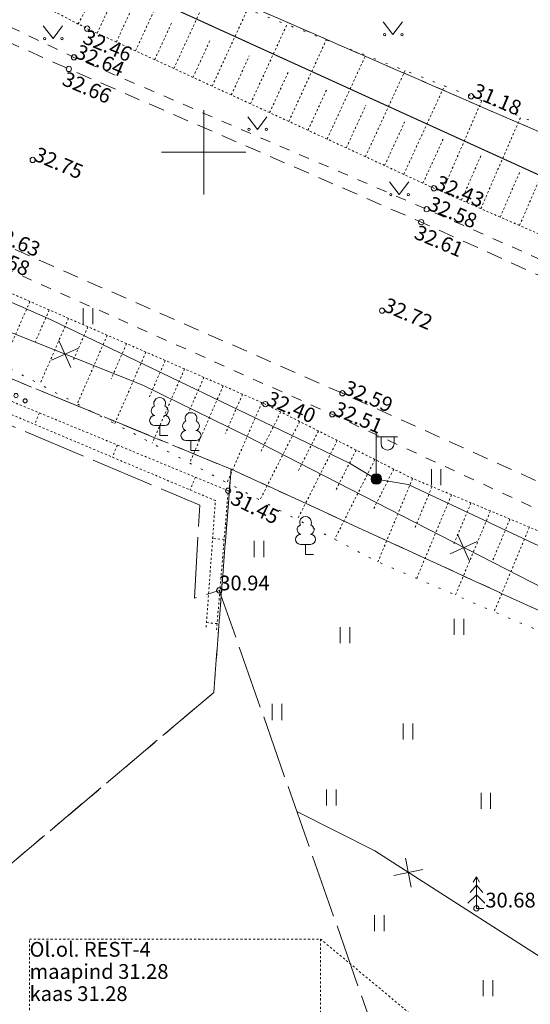
# Model space of a CAD drawing. Units: metres. Extents: x 529061 to 531938, y 6587171 to 6588961.
# Drawn here: x 530441 to 530465, y 6588210 to 6588256 of the extents above; entities that cross this region are included whole.
import ezdxf
from ezdxf.enums import TextEntityAlignment as Align

# ---------------------------------------------------------------- set-up
doc = ezdxf.new("R2010")
doc.units = ezdxf.units.M
doc.header["$MEASUREMENT"] = 0
for name, pattern in [('AIAVUND', [0.02001, 0.01, -1e-05, 0.01]), ('ASFBET', [2.5, 1.5, -1]), ('KATASTRIPIIR', [7, 4, -1, 1, -1]), ('KRUUSKILL', [2, 1, -1]), ('MYYR1', [0.02001, 0.01, -1e-05, 0.01]), ('NOLVAALL', [1.2, 0.2, -1]), ('NOLVAKRIIPS', [0.02001, 0.01, -1e-05, 0.01]), ('NOLVAPEAL', [0.02001, 0.01, -1e-05, 0.01]), ('TOOPIIR', [7, 6, -1]), ('VIITJOON', [0.02001, 0.01, -1e-05, 0.01])]:
    doc.linetypes.add(name, pattern=pattern)
doc.layers.add('ABIJOONIS', color=2, linetype='Continuous', lineweight=13, plot=False)
for name, color, linetype, lineweight in [('AED', 3, 'Continuous', 9), ('GTRASS', 30, 'Continuous', 9), ('HALJASTUS', 94, 'Continuous', 9), ('KORGUS-EH2000', 7, 'Continuous', 9), ('mootpiir', 6, 'Continuous', 9), ('MPKAABEL', 1, 'Continuous', 9), ('PIIR', 32, 'Continuous', 9), ('POST', 1, 'Continuous', 9), ('PUU', 7, 'Continuous', 9), ('RELJEEF', 40, 'Continuous', 9), ('SITRASS', 5, 'Continuous', 9), ('TEE', 7, 'Continuous', 9), ('VORK', 7, 'Continuous', 9)]:
    doc.layers.add(name, color=color, linetype=linetype, lineweight=lineweight)
doc.styles.add('ITALIC', font='italic.shx')
doc.styles.add('romans', font='romans.shx')
doc.linetypes.add('-G-', pattern='A,10,-1.5,["G",romans,S=1.4,R=0,X=-0.7,Y=-0.7],-1.5,10,-3', length=26)
doc.linetypes.add('MP_KBL', pattern='A,8,-2,[138,mkm.shx,S=1,R=0,X=0,Y=0],6,[138,mkm.shx,S=1,R=180,X=0,Y=0],-2', length=18)
doc.linetypes.add('SI_KBL', pattern='A,8,-2,4,[132,mkm.shx,S=0.5,R=0,X=0,Y=0],4,-2', length=20)

# ---------------------------------------------------------------- blocks, each defined once
blk = doc.blocks.new('MEPOST_65')
at = {"layer": 'POST', "color": 252, "linetype": 'Continuous', "lineweight": 0}
for radius in [0.25, 0.225, 0.2, 0.175, 0.15, 0.125, 0.1, 0.075, 0.05, 0.025]:
    blk.add_circle((0, 0), radius, dxfattribs=at)
blk = doc.blocks.new('VAPOST_64')
at = {"layer": 'POST', "color": 252, "linetype": 'Continuous', "lineweight": 0}
for p, q in [((0, 0.25), (0, 2.25)), ((0, 2), (1, 2)), ((0.227, 1.679), (0.227, 2)), ((0.839, 1.679), (0.839, 2))]:
    blk.add_line(p, q, dxfattribs=at)
blk.add_arc((0.533, 1.679), 0.306, 180, 0, dxfattribs=at)
blk = doc.blocks.new('KUUSK1_8')
at = {"layer": 'PUU', "color": 252, "linetype": 'Continuous', "lineweight": 0}
for p, q in [((0, 1.5), (-0.15, 1.25)), ((0.15, 1.25), (0, 1.5)), ((0, 1.5), (0, 0)), ((0, 1.1), (-0.3, 0.75)), ((0.3, 0.75), (0, 1.1)), ((0, 0.65), (-0.4, 0.25)), ((0.4, 0.25), (0, 0.65)), ((0.36, 0), (0, 0))]:
    blk.add_line(p, q, dxfattribs=at)
blk = doc.blocks.new('LEHTP1_88')
at = {"layer": 'PUU', "color": 252, "linetype": 'Continuous', "lineweight": 0}
for p, q in [((0.24, 0.475), (-0.24, 0.475)), ((0, 0), (0, 0.475)), ((0.38, 0), (0, 0))]:
    blk.add_line(p, q, dxfattribs=at)
for centre, radius, start, end in [((0, 1.52), 0.277, 332.5799, 207.4201), ((-0.237, 0.712), 0.238, 90.0016, 269.3953), ((-0.17, 1.173), 0.233, 109.0217, 253.1415), ((0.17, 1.173), 0.233, 286.8508, 70.9859), ((0.237, 0.712), 0.238, 270.6047, 89.9984)]:
    blk.add_arc(centre, radius, start, end, dxfattribs=at)
blk = doc.blocks.new('LEHTP1_89')
at = {"layer": 'PUU', "color": 252, "linetype": 'Continuous', "lineweight": 0}
for p, q in [((0.24, 0.475), (-0.24, 0.475)), ((0, 0), (0, 0.475)), ((0.38, 0), (0, 0))]:
    blk.add_line(p, q, dxfattribs=at)
for centre, radius, start, end in [((0, 1.52), 0.277, 332.5799, 207.4201), ((-0.237, 0.712), 0.238, 90.0016, 269.3953), ((-0.17, 1.173), 0.233, 109.0217, 253.1415), ((0.17, 1.173), 0.233, 286.8508, 70.9859), ((0.237, 0.712), 0.238, 270.6047, 89.9984)]:
    blk.add_arc(centre, radius, start, end, dxfattribs=at)
blk = doc.blocks.new('LEHTP1_90')
at = {"layer": 'PUU', "color": 252, "linetype": 'Continuous', "lineweight": 0}
for p, q in [((0.24, 0.475), (-0.24, 0.475)), ((0, 0), (0, 0.475)), ((0.38, 0), (0, 0))]:
    blk.add_line(p, q, dxfattribs=at)
for centre, radius, start, end in [((0, 1.52), 0.277, 332.5799, 207.4201), ((-0.237, 0.712), 0.238, 90.0016, 269.3953), ((-0.17, 1.173), 0.233, 109.0217, 253.1415), ((0.17, 1.173), 0.233, 286.8508, 70.9859), ((0.237, 0.712), 0.238, 270.6047, 89.9984)]:
    blk.add_arc(centre, radius, start, end, dxfattribs=at)
blk = doc.blocks.new('VKORIS_39')
at = {"layer": 'VORK', "color": 252, "linetype": 'Continuous', "lineweight": 0}
for p, q in [((0, 2), (0, -2)), ((-2, 0), (2, 0))]:
    blk.add_line(p, q, dxfattribs=at)
blk = doc.blocks.new('VQSA_9')
at = {"layer": 'HALJASTUS', "color": 252, "linetype": 'Continuous', "lineweight": 0}
for centre, radius in [((0, 1.15), 0.1), ((0, 0.65), 0.1), ((0, 0), 0.25), ((-0.565, -0.325), 0.1), ((0.565, -0.325), 0.1), ((-1, -0.575), 0.1), ((1, -0.575), 0.1)]:
    blk.add_circle(centre, radius, dxfattribs=at)
blk = doc.blocks.new('RING02_139')
at = {"layer": 'KORGUS-EH2000', "color": 252, "linetype": 'Continuous', "lineweight": 0}
blk.add_circle((0, 0), 0.125, dxfattribs=at)
blk = doc.blocks.new('RING02_140')
at = {"layer": 'KORGUS-EH2000', "color": 252, "linetype": 'Continuous', "lineweight": 0}
blk.add_circle((0, 0), 0.125, dxfattribs=at)
blk = doc.blocks.new('RING02_141')
at = {"layer": 'KORGUS-EH2000', "color": 252, "linetype": 'Continuous', "lineweight": 0}
blk.add_circle((0, 0), 0.125, dxfattribs=at)
blk = doc.blocks.new('RING02_142')
at = {"layer": 'KORGUS-EH2000', "color": 252, "linetype": 'Continuous', "lineweight": 0}
blk.add_circle((0, 0), 0.125, dxfattribs=at)
blk = doc.blocks.new('RING02_154')
at = {"layer": 'KORGUS-EH2000', "color": 252, "linetype": 'Continuous', "lineweight": 0}
blk.add_circle((0, 0), 0.125, dxfattribs=at)
blk = doc.blocks.new('RING02_155')
at = {"layer": 'KORGUS-EH2000', "color": 252, "linetype": 'Continuous', "lineweight": 0}
blk.add_circle((0, 0), 0.125, dxfattribs=at)
blk = doc.blocks.new('RING02_156')
at = {"layer": 'KORGUS-EH2000', "color": 252, "linetype": 'Continuous', "lineweight": 0}
blk.add_circle((0, 0), 0.125, dxfattribs=at)
blk = doc.blocks.new('RING02_157')
at = {"layer": 'KORGUS-EH2000', "color": 252, "linetype": 'Continuous', "lineweight": 0}
blk.add_circle((0, 0), 0.125, dxfattribs=at)
blk = doc.blocks.new('RING02_158')
at = {"layer": 'KORGUS-EH2000', "color": 252, "linetype": 'Continuous', "lineweight": 0}
blk.add_circle((0, 0), 0.125, dxfattribs=at)
blk = doc.blocks.new('RING02_159')
at = {"layer": 'KORGUS-EH2000', "color": 252, "linetype": 'Continuous', "lineweight": 0}
blk.add_circle((0, 0), 0.125, dxfattribs=at)
blk = doc.blocks.new('RING02_160')
at = {"layer": 'KORGUS-EH2000', "color": 252, "linetype": 'Continuous', "lineweight": 0}
blk.add_circle((0, 0), 0.125, dxfattribs=at)
blk = doc.blocks.new('RING02_161')
at = {"layer": 'KORGUS-EH2000', "color": 252, "linetype": 'Continuous', "lineweight": 0}
blk.add_circle((0, 0), 0.125, dxfattribs=at)
blk = doc.blocks.new('RING02_172')
at = {"layer": 'KORGUS-EH2000', "color": 252, "linetype": 'Continuous', "lineweight": 0}
blk.add_circle((0, 0), 0.125, dxfattribs=at)
blk = doc.blocks.new('RING02_173')
at = {"layer": 'KORGUS-EH2000', "color": 252, "linetype": 'Continuous', "lineweight": 0}
blk.add_circle((0, 0), 0.125, dxfattribs=at)
blk = doc.blocks.new('RING02_175')
at = {"layer": 'KORGUS-EH2000', "color": 252, "linetype": 'Continuous', "lineweight": 0}
blk.add_circle((0, 0), 0.125, dxfattribs=at)
blk = doc.blocks.new('MURU_127')
at = {"layer": 'HALJASTUS', "color": 252, "linetype": 'Continuous', "lineweight": 0}
for p, q in [((-0.463, 0.607), (0, 0)), ((0, 0), (0.446, 0.607))]:
    blk.add_line(p, q, dxfattribs=at)
for centre in [(-0.401, 0), (0.428, 0)]:
    blk.add_circle(centre, 0.055, dxfattribs=at)
blk = doc.blocks.new('MURU_139')
at = {"layer": 'HALJASTUS', "color": 252, "linetype": 'Continuous', "lineweight": 0}
for p, q in [((-0.463, 0.607), (0, 0)), ((0, 0), (0.446, 0.607))]:
    blk.add_line(p, q, dxfattribs=at)
for centre in [(-0.401, 0), (0.428, 0)]:
    blk.add_circle(centre, 0.055, dxfattribs=at)
blk = doc.blocks.new('MURU_140')
at = {"layer": 'HALJASTUS', "color": 252, "linetype": 'Continuous', "lineweight": 0}
for p, q in [((-0.463, 0.607), (0, 0)), ((0, 0), (0.446, 0.607))]:
    blk.add_line(p, q, dxfattribs=at)
for centre in [(-0.401, 0), (0.428, 0)]:
    blk.add_circle(centre, 0.055, dxfattribs=at)
blk = doc.blocks.new('MURU_141')
at = {"layer": 'HALJASTUS', "color": 252, "linetype": 'Continuous', "lineweight": 0}
for p, q in [((-0.463, 0.607), (0, 0)), ((0, 0), (0.446, 0.607))]:
    blk.add_line(p, q, dxfattribs=at)
for centre in [(-0.401, 0), (0.428, 0)]:
    blk.add_circle(centre, 0.055, dxfattribs=at)
blk = doc.blocks.new('HEIN_19')
at = {"layer": 'HALJASTUS', "color": 252, "linetype": 'Continuous', "lineweight": 0}
for p, q in [((-0.228, 0.381), (-0.228, -0.381)), ((0.228, 0.381), (0.228, -0.381))]:
    blk.add_line(p, q, dxfattribs=at)
blk = doc.blocks.new('HEIN_21')
at = {"layer": 'HALJASTUS', "color": 252, "linetype": 'Continuous', "lineweight": 0}
for p, q in [((-0.228, 0.381), (-0.228, -0.381)), ((0.228, 0.381), (0.228, -0.381))]:
    blk.add_line(p, q, dxfattribs=at)
blk = doc.blocks.new('HEIN_22')
at = {"layer": 'HALJASTUS', "color": 252, "linetype": 'Continuous', "lineweight": 0}
for p, q in [((-0.228, 0.381), (-0.228, -0.381)), ((0.228, 0.381), (0.228, -0.381))]:
    blk.add_line(p, q, dxfattribs=at)
blk = doc.blocks.new('HEIN_23')
at = {"layer": 'HALJASTUS', "color": 252, "linetype": 'Continuous', "lineweight": 0}
for p, q in [((-0.228, 0.381), (-0.228, -0.381)), ((0.228, 0.381), (0.228, -0.381))]:
    blk.add_line(p, q, dxfattribs=at)
blk = doc.blocks.new('HEIN_24')
at = {"layer": 'HALJASTUS', "color": 252, "linetype": 'Continuous', "lineweight": 0}
for p, q in [((-0.228, 0.381), (-0.228, -0.381)), ((0.228, 0.381), (0.228, -0.381))]:
    blk.add_line(p, q, dxfattribs=at)
blk = doc.blocks.new('HEIN_25')
at = {"layer": 'HALJASTUS', "color": 252, "linetype": 'Continuous', "lineweight": 0}
for p, q in [((-0.228, 0.381), (-0.228, -0.381)), ((0.228, 0.381), (0.228, -0.381))]:
    blk.add_line(p, q, dxfattribs=at)
blk = doc.blocks.new('HEIN_26')
at = {"layer": 'HALJASTUS', "color": 252, "linetype": 'Continuous', "lineweight": 0}
for p, q in [((-0.228, 0.381), (-0.228, -0.381)), ((0.228, 0.381), (0.228, -0.381))]:
    blk.add_line(p, q, dxfattribs=at)
blk = doc.blocks.new('HEIN_27')
at = {"layer": 'HALJASTUS', "color": 252, "linetype": 'Continuous', "lineweight": 0}
for p, q in [((-0.228, 0.381), (-0.228, -0.381)), ((0.228, 0.381), (0.228, -0.381))]:
    blk.add_line(p, q, dxfattribs=at)
blk = doc.blocks.new('HEIN_28')
at = {"layer": 'HALJASTUS', "color": 252, "linetype": 'Continuous', "lineweight": 0}
for p, q in [((-0.228, 0.381), (-0.228, -0.381)), ((0.228, 0.381), (0.228, -0.381))]:
    blk.add_line(p, q, dxfattribs=at)
blk = doc.blocks.new('EITOOT_1')
at = {"layer": 'SITRASS', "color": 252, "linetype": 'Continuous', "lineweight": 0}
for p, q in [((-0.495, 0.495), (0.495, -0.495)), ((-0.495, -0.495), (0.495, 0.495))]:
    blk.add_line(p, q, dxfattribs=at)
blk = doc.blocks.new('EITOOT_30')
at = {"layer": 'SITRASS', "color": 252, "linetype": 'Continuous', "lineweight": 0}
for p, q in [((-0.495, 0.495), (0.495, -0.495)), ((-0.495, -0.495), (0.495, 0.495))]:
    blk.add_line(p, q, dxfattribs=at)
blk = doc.blocks.new('EITOOT_31')
at = {"layer": 'SITRASS', "color": 252, "linetype": 'Continuous', "lineweight": 0}
for p, q in [((-0.495, 0.495), (0.495, -0.495)), ((-0.495, -0.495), (0.495, 0.495))]:
    blk.add_line(p, q, dxfattribs=at)
blk = doc.blocks.new('HEIN_109')
at = {"layer": 'HALJASTUS', "color": 252, "linetype": 'Continuous', "lineweight": 0}
for p, q in [((-0.228, 0.381), (-0.228, -0.381)), ((0.228, 0.381), (0.228, -0.381))]:
    blk.add_line(p, q, dxfattribs=at)
blk = doc.blocks.new('HEIN_110')
at = {"layer": 'HALJASTUS', "color": 252, "linetype": 'Continuous', "lineweight": 0}
for p, q in [((-0.228, 0.381), (-0.228, -0.381)), ((0.228, 0.381), (0.228, -0.381))]:
    blk.add_line(p, q, dxfattribs=at)

msp = doc.modelspace()

# ---------------------------------------------------------------- linework, layer by layer
at = {"layer": 'ABIJOONIS', "color": 252, "linetype": 'VIITJOON', "lineweight": 0, "ltscale": 0.5}
msp.add_line((530495.255, 6588179.627), (530455.541, 6588212.703), dxfattribs=at)
msp.add_lwpolyline([(530441.737, 6588212.703), (530455.541, 6588212.703), (530455.541, 6588202.742), (530441.737, 6588202.742), (530441.737, 6588212.703)], close=True, dxfattribs=at)
at = {"layer": 'AED', "color": 252, "linetype": 'AIAVUND', "lineweight": 0, "ltscale": 0.5, "flags": 128}
for points in [[(530409.387, 6588250.886), (530409.629, 6588251.454), (530432.064, 6588241.826), (530451.158, 6588233.956), (530450.603, 6588227.327)], [(530409.387, 6588250.886), (530431.869, 6588241.366), (530450.55, 6588233.487), (530450.106, 6588227.398)]]:
    msp.add_lwpolyline(points, dxfattribs=at)
at = {"layer": 'AED', "color": 252, "linetype": 'MYYR1', "lineweight": 0, "ltscale": 0.5, "flags": 128}
for points in [[(530442.205, 6588237.646), (530441.981, 6588237.101)], [(530445.903, 6588236.122), (530445.666, 6588235.547)], [(530449.601, 6588234.598), (530449.352, 6588233.993)], [(530450.965, 6588231.648), (530450.42, 6588231.693)], [(530450.631, 6588227.662), (530450.129, 6588227.704)]]:
    msp.add_lwpolyline(points, dxfattribs=at)
at = {"layer": 'GTRASS', "color": 252, "linetype": '-G-', "lineweight": 0, "ltscale": 0.5, "const_width": 0.05, "flags": 128}
msp.add_lwpolyline([(530283.34, 6588330.01), (530322.76, 6588312.3), (530352.2, 6588298.88), (530392.734, 6588280.354), (530404.252, 6588275.091), (530412.793, 6588272.148), (530422.595, 6588269.898), (530440.445, 6588260.504), (530466.848, 6588248.486), (530471.629, 6588244.864), (530498.624, 6588232.416), (530509.844, 6588227.758), (530529.262, 6588219.379), (530545.894, 6588210.493), (530581.64, 6588192.599), (530586.576, 6588189.945), (530643.707, 6588162.94), (530651.214, 6588159.318), (530661.226, 6588154.243)], dxfattribs=at)
at = {"layer": 'mootpiir', "color": 252, "linetype": 'TOOPIIR', "lineweight": 0, "ltscale": 0.5, "flags": 128}
msp.add_lwpolyline([(530271.866, 6588346.439), (530252.698, 6588358.467), (530234.792, 6588363.079), (530198.982, 6588381.361), (530163.073, 6588393.79), (530193.455, 6588437.636), (530197.349, 6588445.168), (530198.438, 6588448.434), (530199.76, 6588450.16), (530200.959, 6588451.706), (530202.146, 6588453.827), (530201.974, 6588455.229), (530203.755, 6588458.303), (530216.395, 6588477.041), (530220.296, 6588482.397), (530219.668, 6588483.286), (530218.947, 6588483.903), (530215.662, 6588486.903), (530213.787, 6588488.248), (530211.951, 6588489.6), (530210.153, 6588490.727), (530201.407, 6588495.196), (530193.138, 6588488.221), (530190.574, 6588485.137), (530182.19, 6588473.613), (530177.303, 6588453.987), (530164.438, 6588441.655), (530149.973, 6588444.914), (530147.616, 6588441.369), (530146.78, 6588440.205), (530146.32, 6588438.786), (530145.1, 6588436.499), (530144.629, 6588435.551), (530161.791, 6588423.931), (530144.047, 6588392.578), (530119.605, 6588398.195), (530118.519, 6588397.671), (530117.804, 6588394.78), (530118.634, 6588392.236), (530117.379, 6588388.109), (530117.095, 6588387.336), (530115.658, 6588382.798), (530113.848, 6588376.901), (530113.625, 6588375.976), (530112.802, 6588373.323), (530111.96, 6588370.649), (530111.142, 6588367.692), (530109.972, 6588360.242), (530111.992, 6588352.816), (530122.873, 6588348.928), (530125.97, 6588346.918), (530126.824, 6588346.359), (530129.573, 6588345.169), (530141.765, 6588348.397), (530160.726, 6588342.891), (530175.94, 6588334.925), (530223.155, 6588317.001), (530240.383, 6588310.28), (530262.982, 6588303.129), (530265.505, 6588301.55), (530267.861, 6588300.579), (530270.779, 6588299.365), (530273.301, 6588298.134), (530275.826, 6588297.024), (530280.399, 6588294.301), (530297.2, 6588288.369), (530327.629, 6588277.704), (530360.047, 6588266.721), (530365.524, 6588257.259), (530382.029, 6588264.214), (530389.673, 6588258.284), (530388.197, 6588245.504), (530388.579, 6588243.339), (530402.942, 6588237.612), (530410.512, 6588239.495), (530410.165, 6588250), (530449.806, 6588233.275), (530449.552, 6588228.858), (530450.734, 6588229.234), (530460.379, 6588201.757), (530463.429, 6588193.648), (530474.055, 6588182.206), (530472.866, 6588171.542), (530473.561, 6588166.14), (530473.557, 6588166.016), (530473.42, 6588163.97), (530468.958, 6588151.695), (530466.134, 6588128.795), (530465.373, 6588119.62), (530465.356, 6588119.478), (530464.635, 6588114.512), (530463.847, 6588108.232), (530464.855, 6588102.519), (530464.763, 6588102.426), (530469.031, 6588095.583), (530472.333, 6588094.995), (530474.803, 6588094.463), (530477.81, 6588093.983), (530480.738, 6588093.728), (530480.882, 6588093.764), (530484.341, 6588093.153), (530487.808, 6588092.789), (530488.109, 6588092.794), (530490.872, 6588092.49), (530496.303, 6588091.772), (530498.203, 6588107.153), (530498.131, 6588111.976), (530499.464, 6588114.805), (530499.964, 6588126.699), (530511.396, 6588137.977), (530511.022, 6588139.768), (530518.18, 6588161.385), (530506.814, 6588166.359), (530513.104, 6588179.807), (530539.307, 6588168.801), (530548.093, 6588166.914), (530549.891, 6588166.459), (530555.348, 6588164.905), (530556.496, 6588164.656), (530566.403, 6588173.974), (530580.507, 6588167.613), (530595.162, 6588160.048), (530599.187, 6588156.369), (530603.762, 6588152.758), (530628.034, 6588131.902), (530625.385, 6588127.741), (530641.111, 6588116.821), (530656.981, 6588106.302), (530682.034, 6588087.442), (530683.505, 6588085.607), (530686.014, 6588084.4), (530704.993, 6588070.144), (530721.539, 6588052.523), (530722.933, 6588045.589), (530724.407, 6588043.59), (530726.616, 6588041.563), (530727.453, 6588040.901), (530733.889, 6588045.209), (530742.037, 6588038.193), (530742.335, 6588038.587), (530743.904, 6588041.121), (530744.195, 6588041.601), (530746.226, 6588046.044), (530747.911, 6588047.689), (530749.018, 6588050.203), (530751.619, 6588068.016), (530756.589, 6588084.308), (530793.475, 6588083.082), (530804.309, 6588079.486), (530817.909, 6588073.075), (530855.615, 6588067.006), (530876.986, 6588050.752), (530879.509, 6588050.775), (530887.322, 6588051.971), (530891.848, 6588057.142), (530928.138, 6588063.927), (530965.099, 6588060.392), (530997.872, 6588056.81), (531009.925, 6588055.296), (531029.002, 6588053.745), (531033.081, 6588052.669), (531036.019, 6588052.565), (531045.573, 6588048.048), (531051.817, 6588044.334), (531058.273, 6588042.494), (531060.658, 6588041.709), (531064.615, 6588041.97), (531068.31, 6588041.677), (531071.188, 6588041.535), (531074.368, 6588041.232), (531076.848, 6588040.595), (531079.8, 6588039.973), (531084.872, 6588043.007), (531085.051, 6588045.012), (531087.358, 6588050), (531089.528, 6588053.636), (531092.549, 6588057.131), (531105.239, 6588058.111), (531105.641, 6588062.562), (531105.644, 6588063.077), (531105.479, 6588066.054), (531105.367, 6588067.392), (531105.603, 6588070.395), (531104.862, 6588071.331), (531105.51, 6588076.09), (531106.097, 6588079.837), (531106.744, 6588084.181), (531106.757, 6588084.961), (531106.321, 6588089.642), (531105.562, 6588092.595), (531105.15, 6588095.557), (531104.859, 6588098.986), (531086.088, 6588098.423), (531085.897, 6588106.861), (531080.512, 6588106.97), (531076.751, 6588106.97), (531073.698, 6588106.773), (531070.672, 6588106.645), (531067.266, 6588106.572), (531057.986, 6588099.98), (531056.693, 6588100.088), (531054.199, 6588100.386), (531053.216, 6588100.539), (531032.298, 6588101.139), (531014.654, 6588107.982), (531012.399, 6588108.131), (531006.042, 6588110.932), (531005.946, 6588110.973), (531005.407, 6588109.445), (531004.16, 6588107.454), (531000.863, 6588105.333), (530999.3, 6588105.124), (530997.782, 6588105.179), (530988.048, 6588105.643), (530933.231, 6588107.26), (530928.207, 6588120.225), (530923.469, 6588132.158), (530918.879, 6588126.812), (530918.051, 6588126.95), (530914.473, 6588127.943), (530905.619, 6588128.732), (530904.805, 6588128.718), (530903.945, 6588128.474), (530903.699, 6588128.227), (530898.86, 6588117.139), (530891.466, 6588114.752), (530884.151, 6588114.989), (530873.317, 6588116.682), (530858.934, 6588117.626), (530827.789, 6588121.758), (530820.215, 6588122.817), (530815.379, 6588136.732), (530808.287, 6588139.767), (530798.45, 6588141.075), (530797.552, 6588141.317), (530795.615, 6588141.561), (530793.821, 6588142.148), (530791.449, 6588143.034), (530788.585, 6588142.98), (530782.358, 6588129.305), (530734.006, 6588137.459), (530668.283, 6588165.517), (530663.539, 6588167.653), (530662.502, 6588168.155), (530643.744, 6588176.859), (530606.365, 6588193.191), (530594.01, 6588200.694), (530587.083, 6588204.15), (530573.313, 6588210.949), (530558.884, 6588217.87), (530563.241, 6588226.713), (530562.572, 6588227.463), (530560.288, 6588228.44), (530557.897, 6588229.865), (530555.935, 6588231.463), (530555.041, 6588231.882), (530553.175, 6588232.646), (530551.322, 6588233.374), (530548.56, 6588231.723), (530532.453, 6588238.856), (530524.712, 6588242.301), (530515.694, 6588246.265), (530502.742, 6588251.955), (530477.822, 6588258.431), (530463.16, 6588265.31), (530438.627, 6588273.482), (530419.318, 6588285.292), (530419.87, 6588288.365), (530418.597, 6588288.89), (530415.274, 6588290.322), (530404.714, 6588289.423), (530331.174, 6588321.833), (530327.492, 6588325.78), (530321.482, 6588326.944), (530316.049, 6588329.848), (530312.912, 6588327.146), (530293.914, 6588336.364), (530271.866, 6588346.439)], close=True, dxfattribs=at)
at = {"layer": 'MPKAABEL', "color": 252, "linetype": 'MP_KBL', "lineweight": 0, "ltscale": 0.5, "flags": 128}
msp.add_lwpolyline([(530273.252, 6588318.266), (530273.26, 6588315.45), (530277.7, 6588313.48), (530283.76, 6588311.1), (530298.576, 6588304.44), (530299.56, 6588306.32), (530298.826, 6588304.33), (530315.47, 6588297.16), (530325.659, 6588293.388), (530326.2, 6588294.32), (530325.844, 6588293.311), (530328.57, 6588292.14), (530330.1, 6588287.83), (530331.68, 6588286.39), (530337.17, 6588285.19), (530347.28, 6588282.46), (530347.94, 6588284.67), (530347.504, 6588282.393), (530352.83, 6588280.64), (530364.5, 6588277.53), (530370.91, 6588274.32), (530375.2, 6588272.27), (530375.84, 6588271.62), (530379.28, 6588270.38), (530396.02, 6588262.58), (530403.676, 6588259.516), (530407.76, 6588256.89), (530413.22, 6588254.61), (530429.06, 6588247.84), (530431.171, 6588246.891), (530432.68, 6588246.49), (530442.77, 6588242.06), (530456.91, 6588235.27), (530458.18, 6588234.512), (530459.69, 6588234.25), (530470.06, 6588229.39), (530475.72, 6588226.21), (530483.1, 6588219.91), (530483.68, 6588219.327)], dxfattribs=at)
at = {"layer": 'PIIR', "color": 240, "linetype": 'KATASTRIPIIR', "lineweight": 0, "ltscale": 0.5}
for points in [[(530009.95, 6588423.04), (530088.63, 6588400.02), (530139.04, 6588385.27), (530152.11, 6588381.45), (530155, 6588380.32), (530189.23, 6588367.05), (530227.13, 6588352.4), (530258.98, 6588340.06), (530285.73, 6588329.71), (530313.27, 6588319.05), (530315.12, 6588318.32), (530324.38, 6588314.07), (530361.15, 6588297.17), (530403.56, 6588277.69), (530410.63, 6588292.41), (530447.79, 6588275.94), (530441.1, 6588261.75), (530466.94, 6588250.51), (530473.28, 6588264.15), (530499.97, 6588251.45), (530493.19, 6588236.84), (530585.49, 6588192.79), (530586.72, 6588193.94), (530652.33, 6588162.2)], [(530629.68, 6588131.59), (530594.71, 6588161.18), (530566.64, 6588175.18), (530571.34, 6588179.56), (530510.23, 6588208.37), (530486.34, 6588218.89), (530451.29, 6588234.98), (530406.69, 6588253.31), (530382.53, 6588265.98), (530333.65, 6588287.31), (530276.78, 6588313.34), (530193.74, 6588348.2), (530030.42, 6588396.34), (529972.22, 6588415.98)], [(530441.1, 6588261.75), (530447.79, 6588275.94), (530471.69, 6588328.03), (530496.86, 6588315.67), (530473.28, 6588264.15), (530466.94, 6588250.51), (530441.1, 6588261.75)], [(530323.97, 6588242.34), (530333.47, 6588222.29), (530368.75, 6588235.39), (530402.19, 6588245.77), (530406.69, 6588253.31), (530451.29, 6588234.98), (530450.47, 6588224.39), (530375.86, 6588161.38), (530344.23, 6588173.08), (530311.92, 6588184.91), (530286.06, 6588194.81), (530268.95, 6588201.1), (530243.79, 6588209.97), (530323.97, 6588242.34)], [(530486.34, 6588218.89), (530473.43, 6588099.93), (530469.66, 6588100.36), (530427.57, 6588105.25), (530399.2, 6588141.35), (530393.38, 6588136.29), (530374.91, 6588157.6), (530375.86, 6588161.38), (530450.47, 6588224.39), (530451.29, 6588234.98), (530486.34, 6588218.89)]]:
    msp.add_lwpolyline(points, dxfattribs=at)
at = {"layer": 'RELJEEF', "color": 252, "linetype": 'NOLVAPEAL', "lineweight": 0, "ltscale": 0.5, "flags": 128}
for points in [[(530509.45, 6588235.267), (530508.367, 6588233.039), (530506.863, 6588231.38), (530504.673, 6588230.476), (530502.038, 6588231.018), (530499.535, 6588232.13), (530495.452, 6588234.264), (530490.856, 6588235.757), (530480.468, 6588239.728), (530477.25, 6588241.184), (530460.913, 6588248.292), (530444.467, 6588255.859), (530430.071, 6588263.326), (530418.839, 6588267.619), (530416.366, 6588268.713), (530413.971, 6588269.741), (530413.056, 6588271.462), (530413.678, 6588273.488)], [(530487.571, 6588196.868), (530487.086, 6588201.745), (530486.905, 6588206.026), (530486.035, 6588210.932), (530484.844, 6588215.386), (530482.905, 6588220.642), (530481.598, 6588223.286), (530479.714, 6588225.395), (530474.583, 6588228.216), (530468.522, 6588230.944), (530459.843, 6588234.56), (530452.917, 6588238.061), (530438.83, 6588244.2), (530424.709, 6588250.798), (530415.689, 6588254.513), (530412.734, 6588254.42)]]:
    msp.add_lwpolyline(points, dxfattribs=at)
at = {"layer": 'RELJEEF', "color": 252, "linetype": 'NOLVAALL', "lineweight": 0, "ltscale": 0.5, "flags": 128}
for points in [[(530413.678, 6588273.488), (530415.47, 6588271.958), (530417.172, 6588270.757), (530420.117, 6588270.462), (530430.797, 6588265.579), (530446.109, 6588259.099), (530462.673, 6588252.651), (530479.078, 6588245.922), (530485.284, 6588243.429), (530492.783, 6588239.499), (530496.886, 6588237.426), (530499.059, 6588235.89), (530502.443, 6588234.413), (530506.032, 6588235.984), (530509.45, 6588235.267)], [(530410.989, 6588253.658), (530412.729, 6588253.355), (530423.684, 6588248.054), (530437.61, 6588241.427), (530458.134, 6588230.644), (530465.078, 6588227.661), (530469.911, 6588225.648), (530472.535, 6588224.134), (530475.987, 6588223.36), (530479.177, 6588217.586), (530481.237, 6588210.8), (530483.279, 6588206.308), (530483.687, 6588202.861), (530487.571, 6588196.868)]]:
    msp.add_lwpolyline(points, dxfattribs=at)
at = {"layer": 'RELJEEF', "color": 252, "linetype": 'NOLVAKRIIPS', "lineweight": 0, "ltscale": 0.5, "flags": 128}
for points in [[(530444.946, 6588255.639), (530446.473, 6588258.957)], [(530446.763, 6588254.803), (530448.34, 6588258.231)], [(530444.047, 6588256.077), (530444.876, 6588257.674)], [(530448.58, 6588253.967), (530450.207, 6588257.504)], [(530445.854, 6588255.221), (530446.63, 6588256.907)], [(530450.397, 6588253.131), (530452.074, 6588256.777)], [(530447.671, 6588254.385), (530448.472, 6588256.126)], [(530452.213, 6588252.295), (530453.941, 6588256.05)], [(530449.488, 6588253.549), (530450.314, 6588255.345)], [(530454.03, 6588251.459), (530455.808, 6588255.323)], [(530451.305, 6588252.713), (530452.156, 6588254.563)], [(530455.847, 6588250.623), (530457.676, 6588254.596)], [(530453.122, 6588251.877), (530453.998, 6588253.782)], [(530457.664, 6588249.787), (530459.543, 6588253.87)], [(530454.939, 6588251.041), (530455.84, 6588253)], [(530459.481, 6588248.951), (530461.41, 6588253.143)], [(530456.756, 6588250.205), (530457.682, 6588252.219)], [(530461.302, 6588248.123), (530463.181, 6588252.443)], [(530463.136, 6588247.325), (530465.032, 6588251.683)], [(530458.573, 6588249.369), (530459.524, 6588251.437)], [(530464.969, 6588246.527), (530466.883, 6588250.924)], [(530460.39, 6588248.533), (530461.366, 6588250.656)], [(530462.219, 6588247.724), (530463.163, 6588249.893)], [(530464.053, 6588246.926), (530465.005, 6588249.115)], [(530441.754, 6588242.926), (530440.451, 6588239.935)], [(530442.671, 6588242.526), (530442.005, 6588240.997)], [(530443.588, 6588242.127), (530442.226, 6588239.002)], [(530444.504, 6588241.727), (530443.809, 6588240.131)], [(530445.421, 6588241.328), (530444.001, 6588238.069)], [(530446.338, 6588240.928), (530445.613, 6588239.266)], [(530447.255, 6588240.529), (530445.776, 6588237.137)], [(530448.171, 6588240.129), (530447.418, 6588238.4)], [(530449.088, 6588239.73), (530447.552, 6588236.204)], [(530450.005, 6588239.33), (530449.222, 6588237.534)], [(530450.921, 6588238.931), (530449.327, 6588235.271)], [(530451.838, 6588238.531), (530451.026, 6588236.668)], [(530452.755, 6588238.132), (530451.102, 6588234.339)], [(530453.652, 6588237.69), (530452.715, 6588235.836)], [(530454.544, 6588237.238), (530452.664, 6588233.518)], [(530455.437, 6588236.787), (530454.493, 6588234.92)], [(530456.329, 6588236.336), (530454.434, 6588232.588)], [(530457.222, 6588235.885), (530456.271, 6588234.004)], [(530458.114, 6588235.434), (530456.205, 6588231.657)], [(530459.006, 6588234.983), (530458.048, 6588233.088)], [(530459.901, 6588234.536), (530458.257, 6588230.591)], [(530460.824, 6588234.151), (530460, 6588232.174)], [(530461.747, 6588233.767), (530460.095, 6588229.802)], [(530462.67, 6588233.382), (530461.842, 6588231.394)], [(530463.593, 6588232.998), (530461.933, 6588229.012)], [(530464.516, 6588232.613), (530463.684, 6588230.615)], [(530465.439, 6588232.228), (530463.77, 6588228.223)]]:
    msp.add_lwpolyline(points, dxfattribs=at)
at = {"layer": 'SITRASS', "color": 252, "linetype": 'SI_KBL', "lineweight": 0, "ltscale": 0.5, "flags": 128}
for points in [[(530375.96, 6588268.27), (530376.64, 6588269.55), (530376.761, 6588269.792), (530384.746, 6588266.251), (530410.611, 6588253.564), (530447.14, 6588238.95), (530452.037, 6588236.536), (530472.291, 6588226.163), (530472.624, 6588225.992), (530496.695, 6588214.171), (530511.727, 6588205.357), (530516.525, 6588202.579), (530549.519, 6588191.818), (530564.355, 6588186.98), (530573.301, 6588181.462), (530586.766, 6588174.598), (530603.984, 6588165.894), (530616.911, 6588157.823), (530656.993, 6588137.863), (530667.053, 6588130.741), (530705.973, 6588116.871), (530709.871, 6588115.474), (530717.27, 6588112.823), (530744.505, 6588103.614), (530762.95, 6588097.402)], [(530900.41, 6588080.665), (530898.849, 6588080.717), (530897.6, 6588078.06), (530897.32, 6588072.98), (530891.03, 6588072.89), (530885.59, 6588072.01), (530877.05, 6588071.11), (530873.57, 6588070.96), (530867.47, 6588070.07), (530866.02, 6588069.67), (530864.252, 6588069.558), (530852.967, 6588070.173), (530845.403, 6588071.243), (530839.069, 6588072.056), (530832.147, 6588073.135), (530824.757, 6588074.688), (530820.921, 6588075.565), (530818.649, 6588077.837), (530816.153, 6588079.888), (530812.108, 6588082.983), (530808.694, 6588086.915), (530808.808, 6588087.642), (530808.367, 6588088.397), (530806.319, 6588089.348), (530802.119, 6588090.459), (530798.021, 6588093.535), (530793.056, 6588095.182), (530783.967, 6588097.143), (530771.466, 6588099.743), (530764.912, 6588099.353), (530759.308, 6588098.673), (530755.56, 6588098.438), (530749.893, 6588098.204), (530742.659, 6588098.04), (530732.746, 6588097.726), (530723.831, 6588097.429), (530716.22, 6588097.264), (530708.56, 6588096.931), (530703.962, 6588096.739), (530702.362, 6588097.079), (530699.339, 6588099.195), (530694.143, 6588102.673), (530688.275, 6588106.724), (530679.569, 6588112.652), (530672.509, 6588117.521), (530665.74, 6588122.104), (530657.388, 6588127.281), (530651.276, 6588130.921), (530644.965, 6588134.492), (530635.278, 6588140.349), (530628.473, 6588144.651), (530620.32, 6588148.596), (530614.616, 6588151.178), (530609.351, 6588153.568), (530604.691, 6588155.9), (530601.142, 6588157.636), (530597.685, 6588159.315), (530591.949, 6588164.255), (530584.898, 6588171.477), (530572.867, 6588180.027), (530572.278, 6588180.192), (530555.037, 6588183.146), (530547.195, 6588182.63), (530544.7, 6588182.66), (530541.68, 6588183.003), (530537.906, 6588183.95), (530533.987, 6588185.486), (530530.619, 6588186.609), (530526.165, 6588188.271), (530521.674, 6588189.513), (530517.584, 6588189.37), (530502.483, 6588191.487), (530469.911, 6588209.315), (530458.105, 6588216.896), (530454.409, 6588218.756)]]:
    msp.add_lwpolyline(points, dxfattribs=at)
at = {"layer": 'TEE', "color": 252, "linetype": 'ASFBET', "lineweight": 0, "ltscale": 0.5, "flags": 128}
for points in [[(530519.853, 6588223.042), (530513.535, 6588226.068), (530505.759, 6588228.381), (530504.978, 6588228.632), (530494.971, 6588232.887), (530491.247, 6588234.426), (530488.513, 6588235.522), (530484.096, 6588236.713), (530480.415, 6588237.776), (530478.6, 6588238.5), (530476.76, 6588239.258), (530460.31, 6588246.686), (530443.6, 6588253.946), (530428.989, 6588260.462), (530415.38, 6588266.435), (530412.969, 6588267.546), (530404.414, 6588271.336), (530401.142, 6588272.843), (530387.467, 6588279.026), (530371.355, 6588286.571), (530356.079, 6588293.768), (530340.017, 6588301.233), (530336.27, 6588302.962), (530331.74, 6588305.298), (530325.801, 6588308.471), (530323.945, 6588309.475), (530322.661, 6588310.312), (530309.267, 6588316.884), (530303.609, 6588319.524), (530300.729, 6588320.842), (530295.591, 6588323.158), (530292.343, 6588324.503), (530290.157, 6588325.51), (530285.698, 6588327.315), (530281.223, 6588329.152), (530276.247, 6588331.035), (530275.291, 6588331.369), (530271.884, 6588332.665), (530266.032, 6588334.742), (530258.713, 6588337.827)], [(530255.219, 6588328.845), (530269.991, 6588322.645), (530274.278, 6588320.531), (530290.672, 6588312.774), (530295.881, 6588310.258), (530298.684, 6588308.977), (530303.409, 6588306.899), (530303.765, 6588306.764), (530309.073, 6588304.415), (530313.844, 6588302.35), (530318.36, 6588300.448), (530319.89, 6588299.776), (530323.544, 6588298.328), (530328.58, 6588296.323), (530332.376, 6588294.775), (530336.206, 6588293.035), (530351.971, 6588285.792), (530367.484, 6588278.546), (530384.021, 6588270.833), (530397.28, 6588264.723), (530408.06, 6588259.844), (530411.445, 6588258.313), (530416.394, 6588256.185), (530425.495, 6588252.247), (530439.772, 6588245.95), (530456.571, 6588238.574), (530473.535, 6588230.924), (530478.27, 6588228.78), (530479.718, 6588227.786), (530481.15, 6588226.457), (530482.221, 6588225.056), (530483.225, 6588223.388), (530484.921, 6588220.872), (530486.276, 6588218.848), (530486.488, 6588218.318)]]:
    msp.add_lwpolyline(points, dxfattribs=at)
at = {"layer": 'TEE', "color": 252, "linetype": 'KRUUSKILL', "lineweight": 0, "ltscale": 0.5, "flags": 128}
for points in [[(530411.785, 6588270.825), (530412.215, 6588269.698), (530414.144, 6588268.215), (530415.833, 6588267.268), (530416.706, 6588266.934), (530429.351, 6588261.418), (530443.845, 6588254.497), (530460.567, 6588247.298), (530476.98, 6588240.045), (530495.139, 6588233.3), (530506.762, 6588228.611)], [(530410.989, 6588253.658), (530412.734, 6588254.42), (530415.205, 6588255.251), (530417.297, 6588254.833), (530425.148, 6588251.525), (530439.362, 6588245.036), (530456.096, 6588237.576), (530472.954, 6588229.775), (530477.821, 6588227.298), (530480.371, 6588225.654), (530482.321, 6588224.015), (530483.225, 6588223.388)]]:
    msp.add_lwpolyline(points, dxfattribs=at)

# ---------------------------------------------------------------- block references
at = {"layer": 'HALJASTUS', "color": 252, "linetype": 'Continuous', "lineweight": 0}
for name, p in [('MURU_139', (530442.85, 6588255.389)), ('MURU_127', (530458.971, 6588255.573)), ('MURU_140', (530452.544, 6588251.078)), ('MURU_141', (530459.27, 6588247.993)), ('HEIN_109', (530444.511, 6588242.226)), ('VQSA_9', (530440.53, 6588238.792)), ('HEIN_110', (530461.018, 6588234.6)), ('HEIN_27', (530452.611, 6588231.196)), ('HEIN_28', (530462.107, 6588227.51)), ('HEIN_26', (530456.702, 6588227.106)), ('HEIN_25', (530453.47, 6588223.471)), ('HEIN_23', (530459.687, 6588222.547)), ('HEIN_24', (530456.05, 6588219.416)), ('HEIN_22', (530463.374, 6588219.265)), ('HEIN_21', (530458.323, 6588213.459)), ('HEIN_19', (530463.475, 6588210.379))]:
    msp.add_blockref(name, p, dxfattribs=at)
at = {"layer": 'KORGUS-EH2000', "color": 252, "linetype": 'Continuous', "lineweight": 0}
for name, p in [('RING02_139', (530444.467, 6588255.859)), ('RING02_140', (530443.845, 6588254.497)), ('RING02_141', (530443.6, 6588253.946)), ('RING02_154', (530462.673, 6588252.651)), ('RING02_142', (530441.886, 6588249.633)), ('RING02_155', (530460.913, 6588248.292)), ('RING02_156', (530460.567, 6588247.298)), ('RING02_157', (530460.31, 6588246.686)), ('RING02_158', (530458.456, 6588242.49)), ('RING02_159', (530456.571, 6588238.574)), ('RING02_161', (530452.917, 6588238.061)), ('RING02_160', (530456.096, 6588237.576)), ('RING02_173', (530451.158, 6588233.956)), ('RING02_172', (530450.734, 6588229.234)), ('RING02_175', (530462.926, 6588214.16))]:
    msp.add_blockref(name, p, dxfattribs=at)
at = {"layer": 'POST', "color": 252, "linetype": 'Continuous', "lineweight": 0}
for name in ['VAPOST_64', 'MEPOST_65']:
    msp.add_blockref(name, (530458.18, 6588234.512), dxfattribs=at)
at = {"layer": 'PUU', "color": 252, "linetype": 'Continuous', "lineweight": 0}
for name, p in [('LEHTP1_88', (530447.908, 6588236.572)), ('LEHTP1_89', (530449.393, 6588235.859)), ('LEHTP1_90', (530454.826, 6588230.939)), ('KUUSK1_8', (530462.926, 6588214.16))]:
    msp.add_blockref(name, p, dxfattribs=at)
at = {"layer": 'SITRASS', "color": 252, "linetype": 'Continuous', "lineweight": 0}
for name, p, rotation in [('EITOOT_30', (530443.416, 6588240.431), 339.2029064250924), ('EITOOT_31', (530462.319, 6588231.258), 339.2029064250924), ('EITOOT_1', (530459.697, 6588215.861), 326.4562451167182)]:
    msp.add_blockref(name, p, dxfattribs=dict(at, rotation=rotation))
at = {"layer": 'VORK', "color": 252, "linetype": 'Continuous', "lineweight": 0}
msp.add_blockref('VKORIS_39', (530450, 6588250), dxfattribs=at)

# ---------------------------------------------------------------- texts
at = {"layer": 'ABIJOONIS', "color": 252, "linetype": 'VIITJOON', "lineweight": 0, "ltscale": 0.5, "style": 'romans'}
for s, p in [('Ol.ol. REST-4', (530441.737, 6588211.653)), ('maapind 31.28', (530441.737, 6588210.603)), ('kaas 31.28', (530441.737, 6588209.553))]:
    msp.add_text(s, height=0.7, dxfattribs=at).set_placement(p, align=Align.BOTTOM_LEFT)
at = {"layer": 'KORGUS-EH2000', "color": 252, "lineweight": 0, "style": 'ITALIC'}
for s, rotation, p in [('32.46', 337.0224, (530444.205, 6588255.196)), ('32.64', 337.0224, (530443.845, 6588254.497)), ('32.66', 337.0224, (530443.226, 6588253.212)), ('31.18', 337.0224, (530462.673, 6588252.651)), ('32.75', 337.0224, (530441.886, 6588249.633)), ('32.43', 337.0224, (530460.913, 6588248.292)), ('32.58', 337.0224, (530460.567, 6588247.298)), ('32.63', 337.0224, (530439.859, 6588245.95)), ('32.61', 337.0224, (530459.919, 6588245.937)), ('32.58', 337.0224, (530439.362, 6588245.036)), ('32.72', 337.0224, (530458.456, 6588242.49)), ('32.59', 337.0224, (530456.571, 6588238.574)), ('32.40', 337.0224, (530452.917, 6588238.061)), ('32.51', 337.0224, (530456.096, 6588237.576)), ('31.45', 334.3246, (530451.204, 6588233.372))]:
    msp.add_text(s, height=0.7, rotation=rotation, dxfattribs=at).set_placement(p)
for s, p in [('30.94', (530450.734, 6588229.234)), ('30.68', (530463.35, 6588214.204))]:
    msp.add_text(s, height=0.7, dxfattribs=at).set_placement(p)

doc.saveas('drawing.dxf')
